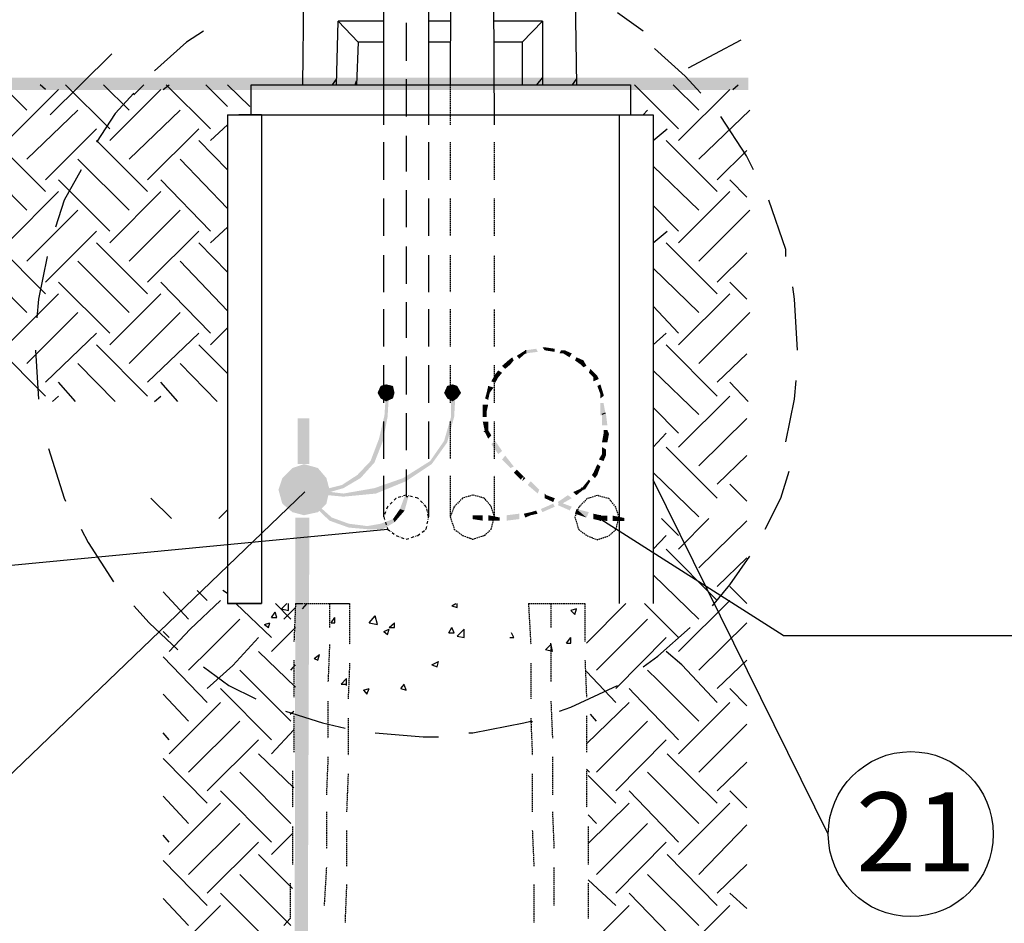
# Model space of a CAD drawing. Units: millimetres. Extents: x -382048 to -362903, y 196858 to 204350.
# Drawn here: x -364744 to -363844, y 197679 to 198505 of the extents above; entities that cross this region are included whole.
import ezdxf

# ---------------------------------------------------------------- set-up
doc = ezdxf.new("R2010")
doc.units = ezdxf.units.MM
doc.header["$LTSCALE"] = 5
doc.linetypes.add('DASHDOT', pattern=[1, 0.5, -0.25, 0, -0.25])
doc.linetypes.add('HIDDEN', pattern=[0.375, 0.25, -0.125])
for name, color, linetype in [('CISM_04_LINHA_PROJEÇÃO', 32, 'HIDDEN'), ('CISM_07_LINHA_DE_CHAMADA', 2, 'Continuous'), ('CISM_08_LINHA_CONCRETO', 142, 'Continuous'), ('CISM_09_LINHA_ALVENARIA', 151, 'Continuous'), ('CISM_14_COTAS_DIMENSÃO', 230, 'Continuous'), ('CISM_19_TEXTO_FINO', 7, 'Continuous'), ('CISM_27_HACHURA H02', 181, 'Continuous'), ('CISM_44_ELET_ELETRODUTO_ENT_POTENCIA', 5, 'HIDDEN'), ('CISM_46_ELET_ELETRODUTO_APAR_POTENCIA', 152, 'Continuous'), ('CISM_49_ELET_FIAÇÃO', 82, 'Continuous'), ('CISM_51_ELET_ATERRAMENTO', 200, 'DASHDOT'), ('H', 7, 'Continuous'), ('P', 7, 'Continuous')]:
    doc.layers.add(name, color=color, linetype=linetype)
doc.layers.add('fiação', color=3, linetype='Continuous', lineweight=20)
doc.styles.add('ROMANS', font='ROMANS.SHX', dxfattribs={"height": 1.5})

msp = doc.modelspace()

# ---------------------------------------------------------------- hatches: boundary and pattern name
at = {"layer": 'CISM_44_ELET_ELETRODUTO_ENT_POTENCIA', "linetype": 'Continuous'}
msp.add_hatch(color=256, dxfattribs=at).paths.add_polyline_path([(-364318.7, 198159.01), (-364315.85, 198157.61), (-364314.44, 198163.99), (-364318.7, 198159.01)])
at = {"layer": 'CISM_49_ELET_FIAÇÃO', "linetype": 'Continuous'}
for points in [[(-364289.65, 198197.93), (-364281.87, 198200.05), (-364281.87, 198202.9), (-364289.65, 198197.93)], [(-364289.65, 198197.93), (-364287.52, 198195.12), (-364281.87, 198200.05), (-364289.65, 198197.93)], [(-364281.87, 198202.9), (-364270.55, 198201.5), (-364271.96, 198204.31), (-364281.87, 198202.9)], [(-364281.87, 198200.05), (-364270.55, 198201.5), (-364281.87, 198202.9), (-364281.87, 198200.05)], [(-364266.3, 198205.71), (-364264.18, 198202.9), (-364264.18, 198205.71), (-364266.3, 198205.71)], [(-364266.3, 198202.9), (-364266.3, 198205.71), (-364266.3, 198202.9)], [(-364254.99, 198201.5), (-364254.99, 198204.31), (-364264.18, 198205.71), (-364254.99, 198201.5)], [(-364264.18, 198202.9), (-364254.99, 198201.5), (-364264.18, 198205.71), (-364264.18, 198202.9)], [(-364250.74, 198200.05), (-364247.21, 198200.05), (-364249.33, 198202.9), (-364250.74, 198200.05)], [(-364249.33, 198202.9), (-364247.21, 198200.05), (-364245.8, 198202.9), (-364249.33, 198202.9)], [(-364247.21, 198200.05), (-364241.55, 198196.52), (-364245.8, 198202.9), (-364247.21, 198200.05)], [(-364241.55, 198196.52), (-364239.42, 198200.05), (-364245.8, 198202.9), (-364241.55, 198196.52)], [(-364303.13, 198188.74), (-364295.35, 198190.15), (-364297.43, 198193.72), (-364303.13, 198188.74)], [(-364297.43, 198193.72), (-364292.5, 198193.72), (-364293.9, 198196.52), (-364297.43, 198193.72)], [(-364297.43, 198193.72), (-364295.35, 198190.15), (-364292.5, 198193.72), (-364297.43, 198193.72)], [(-364236.57, 198193.72), (-364231.64, 198190.15), (-364235.17, 198196.52), (-364236.57, 198193.72)], [(-364231.64, 198190.15), (-364228.79, 198193.72), (-364235.17, 198196.52), (-364231.64, 198190.15)], [(-364231.64, 198190.15), (-364228.79, 198187.34), (-364228.79, 198193.72), (-364231.64, 198190.15)], [(-364228.79, 198187.34), (-364225.98, 198188.74), (-364228.79, 198193.72), (-364228.79, 198187.34)], [(-364309.47, 198180.96), (-364303.13, 198182.36), (-364306.66, 198184.49), (-364309.47, 198180.96)], [(-364309.47, 198180.96), (-364306.66, 198178.11), (-364303.13, 198182.36), (-364309.47, 198180.96)], [(-364303.13, 198188.74), (-364300.28, 198185.93), (-364295.35, 198190.15), (-364303.13, 198188.74)], [(-364223.86, 198182.36), (-364219.61, 198178.11), (-364222.45, 198185.93), (-364223.86, 198182.36)], [(-364219.61, 198178.11), (-364216.07, 198179.55), (-364222.45, 198185.93), (-364219.61, 198178.11)], [(-364313, 198174.58), (-364306.66, 198178.11), (-364309.47, 198180.96), (-364313, 198174.58)], [(-364313, 198174.58), (-364309.47, 198173.18), (-364306.66, 198178.11), (-364313, 198174.58)], [(-364219.61, 198174.58), (-364214.67, 198176.71), (-364216.07, 198179.55), (-364219.61, 198174.58)], [(-364219.61, 198178.11), (-364219.61, 198174.58), (-364216.07, 198179.55), (-364219.61, 198178.11)], [(-364317.25, 198163.99), (-364318.7, 198159.01), (-364314.44, 198163.99), (-364317.25, 198163.99)], [(-364317.25, 198163.99), (-364310.91, 198168.92), (-364315.85, 198170.33), (-364317.25, 198163.99)], [(-364317.25, 198163.99), (-364314.44, 198163.99), (-364310.91, 198168.92), (-364317.25, 198163.99)], [(-364216.07, 198170.33), (-364213.23, 198162.54), (-364213.23, 198171.77), (-364216.07, 198170.33)], [(-364213.23, 198162.54), (-364210.42, 198162.54), (-364213.23, 198171.77), (-364213.23, 198162.54)], [(-364213.23, 198159.01), (-364210.42, 198161.14), (-364210.42, 198162.54), (-364213.23, 198159.01)], [(-364213.23, 198162.54), (-364213.23, 198159.01), (-364210.42, 198162.54), (-364213.23, 198162.54)], [(-364213.23, 198143.45), (-364208.29, 198143.45), (-364210.42, 198154.76), (-364213.23, 198143.45)], [(-364213.23, 198154.76), (-364213.23, 198143.45), (-364210.42, 198154.76), (-364213.23, 198154.76)], [(-364320.82, 198153.36), (-364320.82, 198146.98), (-364315.85, 198153.36), (-364320.82, 198153.36)], [(-364320.82, 198146.98), (-364317.25, 198146.98), (-364315.85, 198153.36), (-364320.82, 198146.98)], [(-364320.82, 198146.98), (-364320.82, 198142.04), (-364317.25, 198146.98), (-364320.82, 198146.98)], [(-364320.82, 198142.04), (-364317.25, 198142.04), (-364317.25, 198146.98), (-364320.82, 198142.04)], [(-364211.82, 198134.26), (-364206.89, 198134.26), (-364208.29, 198145.57), (-364211.82, 198134.26)], [(-364211.82, 198143.45), (-364211.82, 198134.26), (-364208.29, 198145.57), (-364211.82, 198143.45)], [(-364320.82, 198137.79), (-364318.7, 198127.88), (-364315.85, 198137.79), (-364320.82, 198137.79)], [(-364318.7, 198127.88), (-364315.85, 198130.01), (-364315.85, 198137.79), (-364318.7, 198127.88)], [(-364318.7, 198127.88), (-364315.85, 198122.23), (-364315.85, 198130.01), (-364318.7, 198127.88)], [(-364315.85, 198122.23), (-364313, 198125.07), (-364315.85, 198130.01), (-364315.85, 198122.23)], [(-364210.42, 198126.48), (-364205.44, 198126.48), (-364206.89, 198130.01), (-364210.42, 198126.48)], [(-364210.42, 198130.01), (-364210.42, 198126.48), (-364206.89, 198130.01), (-364210.42, 198130.01)], [(-364313, 198117.29), (-364306.66, 198108.06), (-364309.47, 198120.1), (-364313, 198117.29)], [(-364306.66, 198108.06), (-364303.13, 198110.91), (-364309.47, 198120.1), (-364306.66, 198108.06)], [(-364211.82, 198118.7), (-364206.89, 198118.7), (-364205.44, 198126.48), (-364211.82, 198118.7)], [(-364210.42, 198126.48), (-364211.82, 198118.7), (-364205.44, 198126.48), (-364210.42, 198126.48)], [(-364211.82, 198108.06), (-364208.29, 198112.32), (-364211.82, 198114.44), (-364211.82, 198108.06)], [(-364211.82, 198108.06), (-364208.29, 198106.66), (-364208.29, 198112.32), (-364211.82, 198108.06)], [(-364303.13, 198103.13), (-364295.35, 198095.35), (-364300.28, 198106.66), (-364303.13, 198103.13)], [(-364295.35, 198095.35), (-364292.5, 198096.75), (-364300.28, 198106.66), (-364295.35, 198095.35)], [(-364214.67, 198103.13), (-364208.29, 198106.66), (-364211.82, 198108.06), (-364214.67, 198103.13)], [(-364214.67, 198103.13), (-364210.42, 198101.69), (-364208.29, 198106.66), (-364214.67, 198103.13)], [(-364292.5, 198091.09), (-364286.12, 198084.72), (-364289.65, 198093.9), (-364292.5, 198091.09)], [(-364286.12, 198084.72), (-364283.31, 198087.56), (-364289.65, 198093.9), (-364286.12, 198084.72)], [(-364219.61, 198091.09), (-364213.23, 198096.75), (-364216.07, 198098.88), (-364219.61, 198091.09)], [(-364219.61, 198091.09), (-364216.07, 198088.97), (-364213.23, 198096.75), (-364219.61, 198091.09)], [(-364286.12, 198084.72), (-364283.31, 198087.56), (-364286.12, 198084.72)], [(-364284.72, 198083.31), (-364281.87, 198086.12), (-364283.31, 198087.56), (-364284.72, 198083.31)], [(-364279.74, 198079.78), (-364270.55, 198072), (-364276.93, 198083.31), (-364279.74, 198079.78)], [(-364270.55, 198072), (-364269.15, 198075.53), (-364276.93, 198083.31), (-364270.55, 198072)], [(-364230.24, 198076.93), (-364222.45, 198083.31), (-364223.86, 198084.72), (-364230.24, 198076.93)], [(-364230.24, 198076.93), (-364227.39, 198075.53), (-364222.45, 198083.31), (-364230.24, 198076.93)], [(-364221.01, 198088.97), (-364216.07, 198088.97), (-364219.61, 198091.09), (-364221.01, 198088.97)], [(-364221.01, 198088.97), (-364218.2, 198086.12), (-364216.07, 198088.97), (-364221.01, 198088.97)], [(-364238.02, 198073.4), (-364228.79, 198075.53), (-364230.24, 198076.93), (-364238.02, 198073.4)], [(-364238.02, 198073.4), (-364235.17, 198070.55), (-364228.79, 198075.53), (-364238.02, 198073.4)], [(-364266.3, 198069.15), (-364264.18, 198072), (-364266.3, 198069.15)], [(-364264.18, 198067.75), (-364262.77, 198070.55), (-364264.18, 198072), (-364264.18, 198067.75)], [(-364264.18, 198067.75), (-364256.39, 198064.22), (-364262.77, 198070.55), (-364264.18, 198067.75)], [(-364256.39, 198064.22), (-364254.99, 198067.75), (-364262.77, 198070.55), (-364256.39, 198064.22)], [(-364252.18, 198064.22), (-364239.42, 198067.75), (-364242.95, 198070.55), (-364252.18, 198064.22)], [(-364252.18, 198064.22), (-364250.74, 198061.37), (-364239.42, 198067.75), (-364252.18, 198064.22)], [(-364252.18, 198061.37), (-364240.83, 198056.43), (-364250.74, 198064.22), (-364252.18, 198061.37)], [(-364241.55, 198056.43), (-364239.42, 198059.96), (-364250.74, 198064.22), (-364241.55, 198056.43)], [(-364276.93, 198054.99), (-364270.55, 198053.58), (-364271.96, 198056.43), (-364276.93, 198054.99)], [(-364267.75, 198057.84), (-364254.99, 198059.96), (-364256.39, 198062.77), (-364267.75, 198057.84)], [(-364267.75, 198057.84), (-364266.3, 198054.99), (-364254.99, 198059.96), (-364267.75, 198057.84)], [(-364236.57, 198053.58), (-364225.98, 198050.05), (-364235.17, 198057.84), (-364236.57, 198053.58)], [(-364225.98, 198050.05), (-364223.86, 198054.99), (-364235.17, 198057.84), (-364225.98, 198050.05)], [(-364330.01, 198048.65), (-364320.82, 198047.21), (-364330.01, 198052.18), (-364330.01, 198048.65)], [(-364330.01, 198052.18), (-364320.82, 198047.21), (-364320.82, 198052.18), (-364330.01, 198052.18)], [(-364315.85, 198047.21), (-364305.22, 198047.21), (-364315.85, 198052.18), (-364315.85, 198047.21)], [(-364305.22, 198047.21), (-364305.22, 198050.05), (-364315.85, 198052.18), (-364305.22, 198047.21)], [(-364298.88, 198052.18), (-364287.52, 198048.65), (-364287.52, 198053.58), (-364298.88, 198052.18)], [(-364298.88, 198047.21), (-364287.52, 198048.65), (-364298.88, 198052.18), (-364298.88, 198047.21)], [(-364283.31, 198053.58), (-364276.93, 198052.18), (-364276.93, 198054.99), (-364283.31, 198053.58)], [(-364281.87, 198050.05), (-364276.93, 198052.18), (-364283.31, 198053.58), (-364281.87, 198050.05)], [(-364276.93, 198052.18), (-364270.55, 198053.58), (-364276.93, 198054.99), (-364276.93, 198052.18)], [(-364219.61, 198048.65), (-364213.23, 198047.21), (-364219.61, 198053.58), (-364219.61, 198048.65)], [(-364213.23, 198047.21), (-364213.23, 198052.18), (-364219.61, 198053.58), (-364213.23, 198047.21)], [(-364216.12, 198048.27), (-364206.94, 198046.82), (-364216.12, 198051.8), (-364216.12, 198048.27)], [(-364216.12, 198051.8), (-364206.94, 198046.82), (-364206.94, 198051.8), (-364216.12, 198051.8)], [(-364201.96, 198046.82), (-364191.33, 198046.82), (-364201.96, 198051.8), (-364201.96, 198046.82)], [(-364191.33, 198046.82), (-364191.33, 198049.67), (-364201.96, 198051.8), (-364191.33, 198046.82)]]:
    msp.add_hatch(color=256, dxfattribs=at).paths.add_polyline_path(points)
at = {"layer": 'CISM_51_ELET_ATERRAMENTO', "linetype": 'Continuous'}
for points in [[(-364417.02, 198163.99), (-364409.24, 198163.99), (-364414.22, 198170.33), (-364417.02, 198163.99)], [(-364417.02, 198163.99), (-364414.22, 198159.01), (-364409.24, 198163.99), (-364417.02, 198163.99)], [(-364414.22, 198170.33), (-364409.24, 198163.99), (-364409.24, 198171.77), (-364414.22, 198170.33)], [(-364414.22, 198159.01), (-364409.24, 198156.21), (-364409.24, 198163.99), (-364414.22, 198159.01)], [(-364410.69, 198143.45), (-364407.84, 198142.04), (-364406.43, 198165.39), (-364410.69, 198143.45)], [(-364409.24, 198165.39), (-364410.69, 198143.45), (-364406.43, 198165.39), (-364409.24, 198165.39)], [(-364409.24, 198163.99), (-364402.9, 198170.33), (-364409.24, 198171.77), (-364409.24, 198163.99)], [(-364409.24, 198163.99), (-364401.46, 198163.99), (-364402.9, 198170.33), (-364409.24, 198163.99)], [(-364409.24, 198156.21), (-364402.9, 198159.01), (-364409.24, 198163.99), (-364409.24, 198156.21)], [(-364409.24, 198163.99), (-364402.9, 198159.01), (-364401.46, 198163.99), (-364409.24, 198163.99)], [(-364356.17, 198163.99), (-364348.38, 198163.99), (-364353.36, 198170.33), (-364356.17, 198163.99)], [(-364356.17, 198163.99), (-364353.36, 198159.01), (-364348.38, 198163.99), (-364356.17, 198163.99)], [(-364353.36, 198170.33), (-364348.38, 198163.99), (-364348.38, 198171.77), (-364353.36, 198170.33)], [(-364353.36, 198159.01), (-364348.38, 198156.21), (-364348.38, 198163.99), (-364353.36, 198159.01)], [(-364349.83, 198142.04), (-364346.98, 198142.04), (-364345.57, 198165.39), (-364349.83, 198142.04)], [(-364349.83, 198165.39), (-364349.83, 198142.04), (-364345.57, 198165.39), (-364349.83, 198165.39)], [(-364348.38, 198163.99), (-364344.17, 198170.33), (-364348.38, 198171.77), (-364348.38, 198163.99)], [(-364348.38, 198163.99), (-364340.6, 198163.99), (-364344.17, 198170.33), (-364348.38, 198163.99)], [(-364348.38, 198156.21), (-364344.17, 198159.01), (-364348.38, 198163.99), (-364348.38, 198156.21)], [(-364348.38, 198163.99), (-364344.17, 198159.01), (-364340.6, 198163.99), (-364348.38, 198163.99)], [(-364489.92, 198140.64), (-364479.33, 198098.88), (-364479.33, 198140.64), (-364489.92, 198140.64)], [(-364489.92, 198098.88), (-364479.33, 198098.88), (-364489.92, 198140.64), (-364489.92, 198098.88)], [(-364415.62, 198122.23), (-364407.84, 198142.04), (-364410.69, 198143.45), (-364415.62, 198122.23)], [(-364415.62, 198122.23), (-364412.09, 198120.1), (-364407.84, 198142.04), (-364415.62, 198122.23)], [(-364356.17, 198120.1), (-364353.36, 198118.7), (-364346.98, 198142.04), (-364356.17, 198120.1)], [(-364349.83, 198142.04), (-364356.17, 198120.1), (-364346.98, 198142.04), (-364349.83, 198142.04)], [(-364423.4, 198101.69), (-364412.09, 198120.1), (-364415.62, 198122.23), (-364423.4, 198101.69)], [(-364423.4, 198101.69), (-364419.87, 198100.28), (-364412.09, 198120.1), (-364423.4, 198101.69)], [(-364368.92, 198101.69), (-364353.36, 198118.7), (-364356.17, 198120.1), (-364368.92, 198101.69)], [(-364367.52, 198098.88), (-364368.92, 198101.69), (-364353.36, 198118.7), (-364367.52, 198098.88)], [(-364435.44, 198088.97), (-364419.87, 198100.28), (-364423.4, 198101.69), (-364435.44, 198088.97)], [(-364435.44, 198088.97), (-364432.59, 198086.12), (-364419.87, 198100.28), (-364435.44, 198088.97)], [(-364393.68, 198086.12), (-364367.52, 198098.88), (-364368.92, 198101.69), (-364393.68, 198086.12)], [(-364494.89, 198095.35), (-364504.08, 198086.12), (-364484.26, 198075.53), (-364494.89, 198095.35)], [(-364494.89, 198095.35), (-364484.26, 198075.53), (-364484.26, 198098.88), (-364494.89, 198095.35)], [(-364484.26, 198075.53), (-364471.54, 198095.35), (-364484.26, 198098.88), (-364484.26, 198075.53)], [(-364463.76, 198086.12), (-364471.54, 198095.35), (-364484.26, 198075.53), (-364463.76, 198086.12)], [(-364390.87, 198083.31), (-364393.68, 198086.12), (-364367.52, 198098.88), (-364390.87, 198083.31)], [(-364507.61, 198075.53), (-364484.26, 198075.53), (-364504.08, 198086.12), (-364507.61, 198075.53)], [(-364484.26, 198075.53), (-364460.91, 198075.53), (-364463.76, 198086.12), (-364484.26, 198075.53)], [(-364449.6, 198079.78), (-364432.59, 198086.12), (-364435.44, 198088.97), (-364449.6, 198079.78)], [(-364449.6, 198079.78), (-364448.2, 198076.93), (-364432.59, 198086.12), (-364449.6, 198079.78)], [(-364419.87, 198076.93), (-364390.87, 198083.31), (-364393.68, 198086.12), (-364419.87, 198076.93)], [(-364419.87, 198076.93), (-364418.47, 198072), (-364390.87, 198083.31), (-364419.87, 198076.93)], [(-364507.61, 198075.53), (-364504.08, 198062.77), (-364484.26, 198075.53), (-364507.61, 198075.53)], [(-364504.08, 198062.77), (-364494.89, 198054.99), (-364484.26, 198075.53), (-364504.08, 198062.77)], [(-364494.89, 198054.99), (-364484.26, 198052.18), (-364484.26, 198075.53), (-364494.89, 198054.99)], [(-364485.67, 198073.4), (-364474.35, 198059.96), (-364480.73, 198075.53), (-364485.67, 198073.4)], [(-364484.26, 198072), (-364465.17, 198072), (-364482.14, 198076.93), (-364484.26, 198072)], [(-364484.26, 198052.18), (-364471.54, 198054.99), (-364484.26, 198075.53), (-364484.26, 198052.18)], [(-364471.54, 198054.99), (-364463.76, 198062.77), (-364484.26, 198075.53), (-364471.54, 198054.99)], [(-364484.26, 198075.53), (-364463.76, 198062.77), (-364460.91, 198075.53), (-364484.26, 198075.53)], [(-364465.17, 198072), (-364466.57, 198075.53), (-364482.14, 198076.93), (-364465.17, 198072)], [(-364474.35, 198059.96), (-364471.54, 198061.37), (-364480.73, 198075.53), (-364474.35, 198059.96)], [(-364477.88, 198072), (-364448.2, 198069.15), (-364476.48, 198075.53), (-364477.88, 198072)], [(-364448.2, 198069.15), (-364448.2, 198072), (-364476.48, 198075.53), (-364448.2, 198069.15)], [(-364466.57, 198075.53), (-364448.2, 198076.93), (-364449.6, 198079.78), (-364466.57, 198075.53)], [(-364466.57, 198075.53), (-364465.17, 198072), (-364448.2, 198076.93), (-364466.57, 198075.53)], [(-364448.2, 198072), (-364418.47, 198072), (-364419.87, 198076.93), (-364448.2, 198072)], [(-364448.2, 198072), (-364448.2, 198069.15), (-364418.47, 198072), (-364448.2, 198072)], [(-364493.45, 197290.75), (-364482.14, 197290.75), (-364492.04, 198050.05), (-364493.45, 197290.75)], [(-364492.04, 198050.05), (-364482.14, 197290.75), (-364479.33, 198050.05), (-364492.04, 198050.05)]]:
    msp.add_hatch(color=256, dxfattribs=at).paths.add_polyline_path(points)
at = {"layer": 'fiação', "linetype": 'Continuous'}
for points in [[(-364396.52, 198057.84), (-364392.27, 198056.43), (-364388.74, 198069.15), (-364396.52, 198057.84)], [(-364392.27, 198069.15), (-364396.52, 198057.84), (-364388.74, 198069.15), (-364392.27, 198069.15)], [(-364474.35, 198059.96), (-364460.91, 198047.21), (-364471.54, 198061.37), (-364474.35, 198059.96)], [(-364460.91, 198047.21), (-364458.79, 198050.05), (-364471.54, 198061.37), (-364460.91, 198047.21)], [(-364402.9, 198048.65), (-364392.27, 198056.43), (-364396.52, 198057.84), (-364402.9, 198048.65)], [(-364402.9, 198048.65), (-364401.46, 198045.8), (-364392.27, 198056.43), (-364402.9, 198048.65)], [(-364460.91, 198047.21), (-364443.22, 198040.87), (-364458.79, 198050.05), (-364460.91, 198047.21)], [(-364443.22, 198040.87), (-364443.22, 198044.4), (-364458.79, 198050.05), (-364443.22, 198040.87)], [(-364414.22, 198044.4), (-364401.46, 198045.8), (-364402.9, 198048.65), (-364414.22, 198044.4)], [(-364443.22, 198040.87), (-364426.25, 198039.42), (-364443.22, 198044.4), (-364443.22, 198040.87)], [(-364426.25, 198039.42), (-364426.25, 198042.27), (-364443.22, 198044.4), (-364426.25, 198039.42)], [(-364426.25, 198042.27), (-364412.09, 198039.42), (-364414.22, 198044.4), (-364426.25, 198042.27)], [(-364426.25, 198039.42), (-364412.09, 198039.42), (-364426.25, 198042.27), (-364426.25, 198039.42)], [(-364414.22, 198044.4), (-364412.09, 198039.42), (-364401.46, 198045.8), (-364414.22, 198044.4)]]:
    msp.add_hatch(color=256, dxfattribs=at).paths.add_polyline_path(points)
at = {"layer": 'H', "linetype": 'Continuous'}
for points in [[(-364266.63, 198440.68), (-365618.92, 198440.68), (-365618.92, 198451.99), (-364266.63, 198440.68)], [(-364266.63, 198451.99), (-364266.63, 198440.68), (-365618.92, 198451.99), (-364266.63, 198451.99)], [(-364077.9, 198440.68), (-365430.19, 198440.68), (-365430.19, 198451.99), (-364077.9, 198440.68)], [(-364077.9, 198451.99), (-364077.9, 198440.68), (-365430.19, 198451.99), (-364077.9, 198451.99)]]:
    msp.add_hatch(color=256, dxfattribs=at).paths.add_polyline_path(points)

# ---------------------------------------------------------------- linework, layer by layer
at = {"layer": 'CISM_04_LINHA_PROJEÇÃO'}
for p, q in [((-364492.04, 197971.5), (-364493.45, 197936.84)), ((-364492.04, 197971.5), (-364442.5, 197971.5)), ((-364460.91, 197971.5), (-364442.5, 197971.5)), ((-364460.91, 197971.5), (-364460.91, 197949.56)), ((-364442.5, 197971.5), (-364442.5, 197933.99)), ((-364279.06, 197971.5), (-364227.39, 197971.5)), ((-364279.06, 197971.5), (-364276.93, 197933.99)), ((-364258.52, 197971.5), (-364258.52, 197949.56)), ((-364227.39, 197971.5), (-364227.39, 197936.84)), ((-364460.91, 197933.99), (-364462.32, 197900.01)), ((-364258.52, 197933.99), (-364258.52, 197900.01)), ((-364493.45, 197919.83), (-364493.45, 197885.89)), ((-364442.5, 197917.02), (-364443.94, 197884.45)), ((-364276.93, 197917.02), (-364276.93, 197884.45)), ((-364227.39, 197919.83), (-364225.98, 197885.89)), ((-364462.32, 197882.32), (-364462.32, 197848.38)), ((-364258.52, 197882.32), (-364257.12, 197848.38)), ((-364493.45, 197868.88), (-364493.45, 197835.63)), ((-364443.94, 197866.76), (-364443.94, 197832.82)), ((-364276.93, 197866.76), (-364275.53, 197832.82)), ((-364225.98, 197868.88), (-364225.98, 197835.63)), ((-364462.32, 197831.37), (-364463.76, 197796.71)), ((-364257.12, 197831.37), (-364257.12, 197796.71)), ((-364494.89, 197818.66), (-364494.89, 197784.68)), ((-364443.94, 197815.81), (-364445.35, 197781.15)), ((-364275.53, 197815.81), (-364275.53, 197781.15)), ((-364225.98, 197818.66), (-364225.98, 197784.68)), ((-364463.76, 197781.15), (-364463.76, 197747.17)), ((-364257.12, 197781.15), (-364255.71, 197747.17)), ((-364494.89, 197767.71), (-364494.89, 197733.04)), ((-364224.58, 197767.71), (-364224.58, 197733.04)), ((-364445.35, 197764.18), (-364445.35, 197731.6)), ((-364275.53, 197764.18), (-364274.08, 197731.6)), ((-364463.76, 197730.2), (-364465.85, 197695.53)), ((-364255.71, 197730.2), (-364255.71, 197695.53)), ((-364497.02, 197716.03), (-364497.02, 197683.5)), ((-364445.35, 197714.63), (-364446.75, 197679.97)), ((-364274.08, 197714.63), (-364274.08, 197679.97)), ((-364224.58, 197716.03), (-364224.58, 197683.5))]:
    msp.add_line(p, q, dxfattribs=at)
at = {"layer": 'CISM_07_LINHA_DE_CHAMADA'}
for p, q in [((-364132.59, 198461.18), (-364084.45, 198486.66)), ((-364004.9, 197760.74), (-364165.13, 198084.64)), ((-364808.75, 197761.3), (-364483.62, 198073.69)), ((-364046.27, 197942.22), (-364216.12, 198050.35)), ((-364793.95, 198002.4), (-364407.84, 198039.42)), ((-364046.27, 197942.22), (-363357.05, 197942.22))]:
    msp.add_line(p, q, dxfattribs=at)
msp.add_circle((-363929.48, 197760.74), 75.42, dxfattribs=at)
at = {"layer": 'CISM_08_LINHA_CONCRETO'}
for p, q in [((-364445.4, 201341.26), (-364485.67, 198445.61)), ((-364274.12, 201341.26), (-364235.17, 198445.61)), ((-364454.53, 198445.61), (-364453.13, 198503.62)), ((-364411.37, 198503.62), (-364453.13, 198503.62)), ((-364453.13, 198503.62), (-364434.72, 198484.53)), ((-364350.51, 198503.62), (-364370.33, 198503.62)), ((-364266.3, 198503.62), (-364310.19, 198503.62)), ((-364266.3, 198503.62), (-364284.72, 198484.53)), ((-364266.3, 198503.62), (-364266.3, 198445.61)), ((-364434.72, 198484.53), (-364436.16, 198445.61)), ((-364434.72, 198484.53), (-364436.16, 198445.61)), ((-364411.37, 198484.53), (-364434.72, 198484.53)), ((-364350.51, 198484.53), (-364370.33, 198484.53)), ((-364284.72, 198484.53), (-364310.19, 198484.53)), ((-364284.72, 198484.53), (-364310.19, 198484.53)), ((-364284.72, 198484.53), (-364284.72, 198445.61)), ((-364284.72, 198484.53), (-364284.72, 198445.61))]:
    msp.add_line(p, q, dxfattribs=at)
at = {"layer": 'CISM_09_LINHA_ALVENARIA'}
for p, q in [((-364532.4, 198418.01), (-364532.4, 198445.61)), ((-364185.63, 198445.61), (-364185.63, 198418.01)), ((-364554.31, 198418.01), (-364554.31, 197971.5)), ((-364554.31, 198418.01), (-364165.13, 198418.01)), ((-364523.18, 198418.01), (-364543.72, 198418.01)), ((-364523.18, 198418.01), (-364523.18, 197971.5)), ((-364196.26, 198418.01), (-364196.26, 197971.5)), ((-364165.13, 198418.01), (-364165.13, 197971.5)), ((-364523.18, 197971.5), (-364554.31, 197971.5)), ((-364554.31, 197971.5), (-364523.18, 197971.5))]:
    msp.add_line(p, q, dxfattribs=at)
at = {"layer": 'CISM_14_COTAS_DIMENSÃO'}
msp.add_line((-364659.78, 198473.94), (-364716.38, 198418.01), dxfattribs=at)
at = {"layer": 'CISM_27_HACHURA H02'}
for p, q in [((-364737.6, 198422.27), (-364760.95, 198445.61)), ((-364661.9, 198405.3), (-364702.22, 198445.61)), ((-364644.21, 198422.27), (-364667.56, 198445.61)), ((-364569.87, 198405.3), (-364610.23, 198445.61)), ((-364554.31, 198425.8), (-364574.12, 198445.61)), ((-364533.81, 198425.8), (-364554.31, 198445.61)), ((-364141.78, 198405.3), (-364182.1, 198445.61)), ((-364123.36, 198422.27), (-364146.71, 198445.61)), ((-364755.3, 198394.67), (-364708.6, 198441.36)), ((-364661.9, 198394.67), (-364615.17, 198441.36)), ((-364141.78, 198394.67), (-364095.04, 198441.36)), ((-364737.6, 198377.7), (-364690.91, 198422.27)), ((-364644.21, 198377.7), (-364597.47, 198422.27)), ((-364174.31, 198418.01), (-364170.06, 198422.27)), ((-364123.36, 198377.7), (-364076.67, 198422.27)), ((-364569.87, 198394.67), (-364554.31, 198408.83)), ((-364720.63, 198358.56), (-364673.9, 198405.3)), ((-364627.2, 198358.56), (-364580.5, 198405.3)), ((-364165.13, 198394.67), (-364152.37, 198405.3)), ((-364720.63, 198347.97), (-364767.33, 198394.67)), ((-364627.2, 198347.97), (-364673.9, 198394.67)), ((-364554.31, 198367.79), (-364580.5, 198394.67)), ((-364106.39, 198347.97), (-364153.09, 198394.67)), ((-364106.39, 198358.56), (-364079.47, 198385.48)), ((-364737.6, 198330.96), (-364784.3, 198377.7)), ((-364644.21, 198330.96), (-364690.91, 198377.7)), ((-364554.31, 198332.4), (-364597.47, 198377.7)), ((-364123.36, 198330.96), (-364165.13, 198371.32)), ((-364661.9, 198311.86), (-364708.6, 198358.56)), ((-364569.87, 198311.86), (-364615.17, 198358.56)), ((-364079.47, 198342.99), (-364095.04, 198358.56)), ((-364755.3, 198301.27), (-364708.6, 198347.97)), ((-364661.9, 198301.27), (-364615.17, 198347.97)), ((-364141.78, 198301.27), (-364095.04, 198347.97)), ((-364141.78, 198311.86), (-364165.13, 198335.21)), ((-364737.6, 198284.26), (-364690.91, 198330.96)), ((-364644.21, 198284.26), (-364597.47, 198330.96)), ((-364123.36, 198284.26), (-364076.67, 198330.96)), ((-364720.63, 198265.17), (-364673.9, 198311.86)), ((-364627.2, 198265.17), (-364580.5, 198311.86)), ((-364569.87, 198301.27), (-364554.31, 198315.39)), ((-364165.13, 198301.27), (-364152.37, 198311.86)), ((-364720.63, 198254.53), (-364767.33, 198301.27)), ((-364627.2, 198254.53), (-364673.9, 198301.27)), ((-364554.31, 198274.35), (-364580.5, 198301.27)), ((-364106.39, 198254.53), (-364153.09, 198301.27)), ((-364106.39, 198265.17), (-364079.47, 198292.06)), ((-364737.6, 198237.56), (-364784.3, 198284.26)), ((-364644.21, 198237.56), (-364690.91, 198284.26)), ((-364554.31, 198238.97), (-364597.47, 198284.26)), ((-364123.36, 198237.56), (-364165.13, 198277.92)), ((-364661.9, 198218.47), (-364708.6, 198265.17)), ((-364569.87, 198218.47), (-364615.17, 198265.17)), ((-364079.47, 198249.6), (-364095.04, 198265.17)), ((-364755.3, 198207.84), (-364708.6, 198254.53)), ((-364661.9, 198207.84), (-364615.17, 198254.53)), ((-364141.78, 198207.84), (-364095.04, 198254.53)), ((-364737.6, 198190.87), (-364690.91, 198237.56)), ((-364644.21, 198190.87), (-364597.47, 198237.56)), ((-364141.78, 198218.47), (-364165.13, 198243.22)), ((-364123.36, 198190.87), (-364076.67, 198237.56)), ((-364720.63, 198173.9), (-364673.9, 198218.47)), ((-364627.2, 198173.9), (-364580.5, 198218.47)), ((-364569.87, 198207.84), (-364554.31, 198223.4)), ((-364165.13, 198207.84), (-364153.09, 198218.47)), ((-364720.63, 198161.14), (-364767.33, 198207.84)), ((-364627.2, 198161.14), (-364673.9, 198207.84)), ((-364554.31, 198181.68), (-364580.5, 198207.84)), ((-364106.39, 198161.14), (-364153.09, 198207.84)), ((-364106.39, 198173.9), (-364079.47, 198199.57)), ((-364656.93, 198156.21), (-364690.91, 198190.87)), ((-364563.53, 198156.21), (-364597.47, 198190.87)), ((-364123.36, 198144.17), (-364165.13, 198184.49)), ((-364693.03, 198156.21), (-364708.6, 198173.9)), ((-364599.6, 198156.21), (-364615.17, 198173.9)), ((-364078.07, 198156.21), (-364095.04, 198173.9)), ((-364714.26, 198156.21), (-364708.6, 198161.14)), ((-364620.82, 198156.21), (-364615.17, 198161.14)), ((-364141.78, 198114.44), (-364095.04, 198161.14)), ((-364141.78, 198127.16), (-364165.13, 198150.55)), ((-364123.36, 198097.47), (-364079.47, 198140.64)), ((-364165.13, 198114.44), (-364153.09, 198127.16)), ((-364106.39, 198067.75), (-364153.09, 198114.44)), ((-364106.39, 198080.46), (-364079.47, 198106.66)), ((-364123.36, 198050.74), (-364165.13, 198091.09)), ((-364079.47, 198064.9), (-364095.04, 198080.46)), ((-364605.26, 198049.33), (-364624.39, 198067.75)), ((-364562.09, 198049.33), (-364554.31, 198057.12)), ((-364141.78, 198033.77), (-364157.34, 198049.33)), ((-364141.78, 198021.05), (-364114.18, 198049.33)), ((-364123.36, 198004.04), (-364079.47, 198047.21)), ((-364165.13, 198021.05), (-364153.09, 198033.77)), ((-364106.39, 197974.31), (-364153.09, 198021.05)), ((-364106.39, 197987.07), (-364079.47, 198013.27)), ((-364123.36, 197957.34), (-364165.13, 197997.7)), ((-364572.72, 197974.31), (-364581.91, 197983.54)), ((-364554.31, 197980.69), (-364558.56, 197983.54)), ((-364079.47, 197971.5), (-364095.04, 197987.07)), ((-364589.69, 197957.34), (-364613.04, 197982.14)), ((-364588.29, 197948.16), (-364560.69, 197974.31)), ((-364141.78, 197927.62), (-364095.04, 197974.31)), ((-364513.99, 197940.37), (-364546.52, 197971.5)), ((-364496.3, 197957.34), (-364510.42, 197971.5)), ((-364225.98, 197935.4), (-364189.88, 197971.5)), ((-364141.78, 197940.37), (-364172.91, 197971.5)), ((-364569.87, 197930.46), (-364542.99, 197957.34)), ((-364216.76, 197910.65), (-364170.06, 197957.34)), ((-364607.38, 197927.62), (-364588.29, 197948.16)), ((-364513.99, 197927.62), (-364492.04, 197949.56)), ((-364123.36, 197910.65), (-364079.47, 197953.81)), ((-364607.38, 197940.37), (-364613.04, 197946.03)), ((-364549.37, 197914.9), (-364525.98, 197940.37)), ((-364199.06, 197893.68), (-364153.09, 197940.37)), ((-364589.69, 197910.65), (-364569.87, 197930.46)), ((-364572.72, 197880.92), (-364613.04, 197922.68)), ((-364492.04, 197895.08), (-364525.98, 197927.62)), ((-364138.93, 197915.58), (-364153.09, 197927.62)), ((-364572.72, 197893.68), (-364549.37, 197914.9)), ((-364496.3, 197910.65), (-364492.04, 197915.58)), ((-364106.39, 197880.92), (-364138.93, 197915.58)), ((-364106.39, 197893.68), (-364079.47, 197919.83)), ((-364496.3, 197863.95), (-364542.99, 197910.65)), ((-364199.06, 197880.92), (-364225.98, 197909.24)), ((-364160.87, 197901.46), (-364170.06, 197910.65)), ((-364513.99, 197846.94), (-364560.69, 197893.68)), ((-364182.1, 197888.7), (-364187.03, 197893.68)), ((-364123.36, 197863.95), (-364160.87, 197901.46)), ((-364079.47, 197878.11), (-364095.04, 197893.68)), ((-364589.69, 197863.95), (-364613.04, 197888.7)), ((-364141.78, 197846.94), (-364182.1, 197888.7)), ((-364607.38, 197834.22), (-364560.69, 197880.92)), ((-364225.98, 197843.41), (-364187.03, 197880.92)), ((-364141.78, 197834.22), (-364095.04, 197880.92)), ((-364216.76, 197863.95), (-364222.41, 197870.33)), ((-364589.69, 197817.25), (-364542.99, 197863.95)), ((-364216.76, 197817.25), (-364170.06, 197863.95)), ((-364123.36, 197817.25), (-364079.47, 197861.1)), ((-364607.38, 197846.94), (-364613.04, 197853.32)), ((-364513.99, 197834.22), (-364493.45, 197856.17)), ((-364572.72, 197800.24), (-364525.98, 197846.94)), ((-364199.06, 197800.24), (-364153.09, 197846.94)), ((-364493.45, 197803.09), (-364525.98, 197834.22)), ((-364106.39, 197788.93), (-364152.37, 197834.22)), ((-364572.72, 197788.93), (-364613.04, 197829.97)), ((-364106.39, 197800.24), (-364079.47, 197826.44)), ((-364496.3, 197770.51), (-364542.99, 197817.25)), ((-364223.14, 197817.25), (-364225.98, 197820.06)), ((-364199.06, 197788.93), (-364224.54, 197814.4)), ((-364123.36, 197770.51), (-364170.06, 197817.25)), ((-364589.69, 197770.51), (-364613.04, 197795.31)), ((-364513.99, 197753.54), (-364560.69, 197800.24)), ((-364141.78, 197753.54), (-364187.03, 197800.24)), ((-364079.47, 197784.68), (-364095.04, 197800.24)), ((-364607.38, 197742.23), (-364560.69, 197788.93)), ((-364224.54, 197752.14), (-364187.03, 197788.93)), ((-364141.78, 197742.23), (-364095.04, 197788.93)), ((-364216.76, 197770.51), (-364224.54, 197778.34)), ((-364589.69, 197723.82), (-364542.99, 197770.51)), ((-364216.76, 197723.82), (-364170.06, 197770.51)), ((-364123.36, 197723.82), (-364079.47, 197769.11)), ((-364607.38, 197753.54), (-364613.04, 197759.92)), ((-364513.99, 197742.23), (-364494.85, 197761.33)), ((-364572.72, 197706.85), (-364525.98, 197753.54)), ((-364199.06, 197706.85), (-364153.09, 197753.54)), ((-364494.85, 197711.1), (-364525.98, 197742.23)), ((-364106.39, 197695.53), (-364152.37, 197742.23)), ((-364572.72, 197695.53), (-364613.04, 197736.57)), ((-364106.39, 197706.85), (-364079.47, 197733.04)), ((-364496.3, 197677.12), (-364542.99, 197723.82)), ((-364123.36, 197677.12), (-364170.06, 197723.82)), ((-364199.06, 197695.53), (-364224.54, 197718.88)), ((-364513.99, 197660.15), (-364560.69, 197706.85)), ((-364141.78, 197660.15), (-364187.03, 197706.85)), ((-364079.47, 197692.69), (-364095.04, 197706.85)), ((-364589.69, 197677.12), (-364613.04, 197701.91)), ((-364607.38, 197648.84), (-364560.69, 197695.53)), ((-364222.41, 197660.15), (-364187.03, 197695.53)), ((-364141.78, 197648.84), (-364095.04, 197695.53)), ((-364502.68, 197677.12), (-364497.02, 197683.5))]:
    msp.add_line(p, q, dxfattribs=at)
at = {"layer": 'CISM_27_HACHURA H02', "color": 1}
for p, q in [((-364639.96, 197969.38), (-364625.8, 197953.81)), ((-364625.8, 197953.81), (-364599.6, 197929.06))]:
    msp.add_line(p, q, dxfattribs=at)
at = {"layer": 'CISM_44_ELET_ELETRODUTO_ENT_POTENCIA'}
for p, q in [((-364350.51, 198445.61), (-364350.51, 198408.83)), ((-364350.51, 198393.26), (-364350.51, 198358.56)), ((-364310.19, 198358.56), (-364310.19, 198393.26)), ((-364350.51, 198341.59), (-364350.51, 198307.61)), ((-364310.19, 198307.61), (-364310.19, 198341.59)), ((-364350.51, 198289.92), (-364350.51, 198255.98)), ((-364310.19, 198255.98), (-364310.19, 198289.92)), ((-364350.51, 198240.41), (-364350.51, 198206.43)), ((-364310.19, 198206.43), (-364310.19, 198240.41)), ((-364350.51, 198189.46), (-364350.51, 198154.76)), ((-364310.19, 198154.76), (-364310.19, 198189.46)), ((-364350.51, 198137.79), (-364350.51, 198103.81)), ((-364310.19, 198103.81), (-364310.19, 198137.79)), ((-364350.51, 198088.25), (-364350.51, 198050.74)), ((-364310.19, 198050.74), (-364310.19, 198088.25)), ((-364339.2, 198067.75), (-364346.98, 198059.96)), ((-364330.01, 198070.55), (-364339.2, 198067.75)), ((-364319.38, 198067.75), (-364330.01, 198070.55)), ((-364313, 198059.96), (-364319.38, 198067.75)), ((-364225.31, 198067.36), (-364233.09, 198059.58)), ((-364216.12, 198070.17), (-364225.31, 198067.36)), ((-364205.49, 198067.36), (-364216.12, 198070.17)), ((-364199.11, 198059.58), (-364205.49, 198067.36)), ((-364346.98, 198059.96), (-364350.51, 198050.74)), ((-364310.19, 198050.74), (-364313, 198059.96)), ((-364233.09, 198059.58), (-364236.62, 198050.35)), ((-364196.31, 198050.35), (-364199.11, 198059.58)), ((-364350.51, 198050.74), (-364346.98, 198039.42)), ((-364313, 198039.42), (-364310.19, 198050.74)), ((-364236.62, 198050.35), (-364233.09, 198039.04)), ((-364199.11, 198039.04), (-364196.31, 198050.35)), ((-364346.98, 198039.42), (-364339.2, 198033.77)), ((-364319.38, 198033.77), (-364313, 198039.42)), ((-364233.09, 198039.04), (-364225.31, 198033.38)), ((-364205.49, 198033.38), (-364199.11, 198039.04)), ((-364339.2, 198033.77), (-364330.01, 198030.24)), ((-364330.01, 198030.24), (-364319.38, 198033.77)), ((-364225.31, 198033.38), (-364216.12, 198029.85)), ((-364216.12, 198029.85), (-364205.49, 198033.38))]:
    msp.add_line(p, q, dxfattribs=at)
at = {"layer": 'CISM_46_ELET_ELETRODUTO_APAR_POTENCIA'}
for p, q in [((-364347.41, 201441.72), (-364350.51, 198445.61)), ((-364310.19, 198408.83), (-364323.17, 201441.72))]:
    msp.add_line(p, q, dxfattribs=at)
at = {"layer": 'CISM_49_ELET_FIAÇÃO'}
for p, q in [((-364390.87, 198502.22), (-364390.87, 198467.56)), ((-364390.87, 198450.55), (-364390.87, 198416.61)), ((-364390.87, 198398.92), (-364390.87, 198366.34)), ((-364390.87, 198349.37), (-364390.87, 198315.39)), ((-364390.87, 198297.7), (-364390.87, 198263.76)), ((-364390.87, 198246.75), (-364390.87, 198214.22)), ((-364281.87, 198202.9), (-364281.87, 198200.05)), ((-364390.87, 198197.25), (-364390.87, 198162.54)), ((-364390.87, 198145.57), (-364390.87, 198111.59)), ((-364209.01, 198145.57), (-364211.82, 198144.17)), ((-364319.38, 198128.6), (-364315.85, 198130.01)), ((-364390.87, 198093.9), (-364390.87, 198069.15)), ((-364228.79, 198075.53), (-364230.92, 198076.93)), ((-364330.01, 198050.74), (-364328.6, 198050.74)), ((-364216.12, 198050.35), (-364214.72, 198050.35))]:
    msp.add_line(p, q, dxfattribs=at)
at = {"layer": 'CISM_51_ELET_ATERRAMENTO', "linetype": 'ByBlock'}
for p, q in [((-364411.37, 198445.61), (-364401.75, 201441.72)), ((-364370.33, 201441.72), (-364370.33, 198445.61)), ((-364411.37, 198408.83), (-364411.37, 198445.61)), ((-364370.33, 198445.61), (-364370.33, 198408.83)), ((-364411.37, 198358.56), (-364411.37, 198393.26)), ((-364370.33, 198393.26), (-364370.33, 198358.56)), ((-364411.37, 198307.61), (-364411.37, 198341.59)), ((-364370.33, 198341.59), (-364370.33, 198307.61)), ((-364411.37, 198255.98), (-364411.37, 198289.92)), ((-364370.33, 198289.92), (-364370.33, 198255.98)), ((-364411.37, 198206.43), (-364411.37, 198240.41)), ((-364370.33, 198240.41), (-364370.33, 198206.43)), ((-364411.37, 198154.76), (-364411.37, 198189.46)), ((-364370.33, 198189.46), (-364370.33, 198154.76)), ((-364411.37, 198103.81), (-364411.37, 198137.79)), ((-364370.33, 198137.79), (-364370.33, 198103.81)), ((-364411.37, 198050.74), (-364411.37, 198088.25)), ((-364370.33, 198088.25), (-364370.33, 198050.74))]:
    msp.add_line(p, q, dxfattribs=at)
at = {"layer": 'CISM_51_ELET_ATERRAMENTO'}
for p, q in [((-364407.84, 198166.11), (-364406.43, 198166.11)), ((-364346.98, 198166.11), (-364345.57, 198166.11)), ((-364400.05, 198067.75), (-364407.84, 198059.96)), ((-364390.87, 198070.55), (-364400.05, 198067.75)), ((-364380.24, 198067.75), (-364390.87, 198070.55)), ((-364372.45, 198059.96), (-364380.24, 198067.75)), ((-364407.84, 198059.96), (-364411.37, 198050.74)), ((-364370.33, 198050.74), (-364372.45, 198059.96)), ((-364411.37, 198050.74), (-364407.84, 198039.42)), ((-364372.45, 198039.42), (-364370.33, 198050.74)), ((-364407.84, 198039.42), (-364400.05, 198033.77)), ((-364380.24, 198033.77), (-364372.45, 198039.42)), ((-364400.05, 198033.77), (-364390.87, 198030.24)), ((-364390.87, 198030.24), (-364380.24, 198033.77))]:
    msp.add_line(p, q, dxfattribs=at)
at = {"layer": 'P', "color": 1}
for p, q in [((-364174.31, 198494.44), (-364197.66, 198511.41)), ((-364576.25, 198494.44), (-364591.82, 198484.53)), ((-364591.82, 198484.53), (-364620.82, 198458.33)), ((-364135.64, 198453.4), (-364163.92, 198478.87)), ((-364121.48, 198437.83), (-364135.64, 198453.4)), ((-364639.96, 198437.83), (-364656.93, 198419.42)), ((-364656.93, 198419.42), (-364673.9, 198393.26)), ((-364079.72, 198380.5), (-364103.06, 198416.61)), ((-364073.34, 198367.79), (-364079.72, 198380.5)), ((-364688.06, 198367.79), (-364703.62, 198340.19)), ((-364703.62, 198340.19), (-364711.41, 198315.39)), ((-364043.61, 198294.89), (-364059.22, 198340.19)), ((-364043.61, 198288.51), (-364043.61, 198294.89)), ((-364719.19, 198288.51), (-364726.97, 198249.6)), ((-364035.83, 198249.6), (-364037.27, 198260.91)), ((-364726.97, 198249.6), (-364728.42, 198232.63)), ((-364033.02, 198202.9), (-364035.83, 198249.6)), ((-364729.82, 198202.9), (-364726.97, 198158.33)), ((-364035.83, 198158.33), (-364034.42, 198175.3)), ((-364043.61, 198119.38), (-364035.83, 198158.33)), ((-364717.79, 198113.04), (-364703.62, 198067.75)), ((-364048.38, 198067.75), (-364040.6, 198092.5)), ((-364703.62, 198067.75), (-364702.22, 198064.9)), ((-364062.5, 198039.42), (-364048.38, 198067.75)), ((-364688.06, 198039.42), (-364681.68, 198027.39)), ((-364681.68, 198027.39), (-364658.33, 197991.32)), ((-364095.08, 197988.47), (-364076.67, 198014.67)), ((-364110.65, 197969.38), (-364095.08, 197988.47)), ((-364160.87, 197923.36), (-364131.15, 197949.56)), ((-364174.31, 197913.49), (-364160.87, 197923.36)), ((-364576.25, 197913.49), (-364552.9, 197896.48)), ((-364552.9, 197896.48), (-364528.15, 197884.45)), ((-364240.15, 197876.67), (-364197.66, 197896.48)), ((-364250.74, 197873.14), (-364240.15, 197876.67)), ((-364501.23, 197873.14), (-364467.29, 197862.54)), ((-364467.29, 197862.54), (-364446.75, 197857.57)), ((-364330.01, 197853.32), (-364283.31, 197862.54)), ((-364283.31, 197862.54), (-364276.93, 197863.95)), ((-364419.15, 197853.32), (-364375.3, 197849.79)), ((-364375.3, 197849.79), (-364361.14, 197849.79)), ((-364333.54, 197853.32), (-364330.01, 197853.32))]:
    msp.add_line(p, q, dxfattribs=at)
at = {"layer": 'P'}
for p, q in [((-364271.28, 198445.61), (-364266.3, 198451.99)), ((-364720.63, 198441.36), (-364725.57, 198445.61)), ((-364639.96, 198436.41), (-364630.73, 198445.61)), ((-364613.04, 198441.36), (-364607.38, 198445.61)), ((-364532.4, 198445.61), (-364185.63, 198445.61)), ((-364458.06, 198445.61), (-364454.53, 198450.55)), ((-364437.56, 198445.61), (-364436.16, 198449.15)), ((-364238.7, 198445.61), (-364235.17, 198450.55)), ((-364092.23, 198441.36), (-364087.26, 198445.61)), ((-364390.87, 198069.15), (-364389.42, 198069.15)), ((-364213.23, 198047.21), (-364213.23, 198052.18)), ((-364213.23, 198049.33), (-364211.82, 198049.33)), ((-364504.8, 197966.53), (-364499.83, 197971.5)), ((-364504.8, 197966.53), (-364498.42, 197965.13)), ((-364502.68, 197957.34), (-364492.04, 197967.97)), ((-364498.42, 197965.13), (-364498.42, 197971.5)), ((-364492.04, 197971.5), (-364485.67, 197971.5)), ((-364485.67, 197966.53), (-364481.45, 197971.5)), ((-364349.1, 197969.38), (-364345.57, 197971.5)), ((-364349.1, 197969.38), (-364344.17, 197967.97)), ((-364344.17, 197967.97), (-364344.17, 197971.5)), ((-364235.17, 197966.53), (-364240.15, 197965.13)), ((-364240.15, 197965.13), (-364236.57, 197961.59)), ((-364236.57, 197961.59), (-364235.17, 197966.53)), ((-364513.99, 197958.75), (-364510.46, 197963.72)), ((-364513.99, 197958.75), (-364509.01, 197958.75)), ((-364509.01, 197958.75), (-364510.46, 197963.72)), ((-364459.51, 197953.81), (-364455.98, 197958.75)), ((-364455.98, 197953.81), (-364455.98, 197958.75)), ((-364424.81, 197953.81), (-364419.15, 197960.19)), ((-364417.02, 197952.41), (-364419.15, 197960.19)), ((-364520.37, 197952.41), (-364515.39, 197953.81)), ((-364520.37, 197952.41), (-364516.8, 197949.56)), ((-364516.8, 197949.56), (-364515.39, 197953.81)), ((-364459.51, 197953.81), (-364455.98, 197953.81)), ((-364424.81, 197953.81), (-364417.02, 197952.41)), ((-364411.37, 197946.03), (-364406.43, 197948.16)), ((-364407.84, 197943.18), (-364406.43, 197948.16)), ((-364406.43, 197949.56), (-364401.46, 197953.81)), ((-364406.43, 197949.56), (-364401.46, 197949.56)), ((-364401.46, 197949.56), (-364401.46, 197953.81)), ((-364351.95, 197944.63), (-364349.1, 197949.56)), ((-364346.98, 197944.63), (-364349.1, 197949.56)), ((-364344.17, 197941.78), (-364337.79, 197948.16)), ((-364337.79, 197940.37), (-364337.79, 197948.16)), ((-364411.37, 197946.03), (-364407.84, 197943.18)), ((-364351.95, 197944.63), (-364346.98, 197944.63)), ((-364344.17, 197941.78), (-364337.79, 197940.37)), ((-364296.03, 197940.37), (-364292.5, 197940.37)), ((-364292.5, 197940.37), (-364294.63, 197944.63)), ((-364244.4, 197935.4), (-364240.15, 197940.37)), ((-364240.15, 197935.4), (-364240.15, 197940.37)), ((-364263.49, 197929.06), (-364258.52, 197933.99)), ((-364257.12, 197927.62), (-364258.52, 197935.4)), ((-364258.52, 197933.99), (-364258.52, 197935.4)), ((-364244.4, 197935.4), (-364240.15, 197935.4)), ((-364475.07, 197921.28), (-364470.1, 197924.81)), ((-364475.07, 197921.28), (-364471.54, 197919.83)), ((-364471.54, 197919.83), (-364470.1, 197924.81)), ((-364257.12, 197927.62), (-364263.49, 197929.06)), ((-364367.52, 197915.58), (-364361.14, 197918.43)), ((-364367.52, 197915.58), (-364362.54, 197913.49)), ((-364362.54, 197913.49), (-364361.14, 197918.43)), ((-364450.28, 197897.89), (-364445.35, 197902.86)), ((-364445.35, 197896.48), (-364445.35, 197902.86)), ((-364450.28, 197897.89), (-364445.35, 197897.89)), ((-364429.78, 197892.23), (-364424.81, 197893.68)), ((-364426.93, 197888.7), (-364424.81, 197893.68)), ((-364395.8, 197893.68), (-364392.27, 197897.89)), ((-364395.8, 197893.68), (-364390.87, 197892.23)), ((-364390.87, 197892.23), (-364392.27, 197896.48)), ((-364429.78, 197892.23), (-364426.93, 197888.7)), ((-364497.02, 197870.33), (-364493.45, 197873.14)), ((-364275.53, 197863.95), (-364276.93, 197862.54))]:
    msp.add_line(p, q, dxfattribs=at)

# ---------------------------------------------------------------- texts
at = {"layer": 'CISM_19_TEXTO_FINO', "style": 'ROMANS'}
msp.add_text('21', height=72.212, dxfattribs=at).set_placement((-363979.49, 197726.69))

doc.saveas('drawing.dxf')
